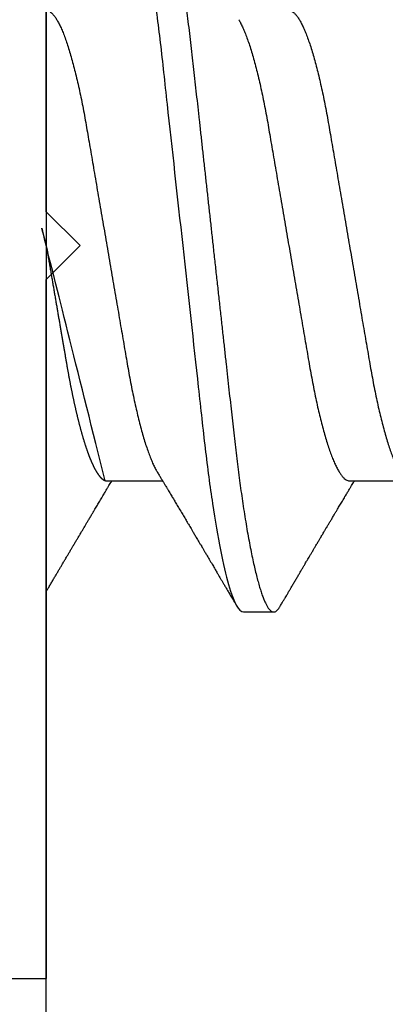
# Model space of a CAD drawing. Units: inches. Extents: x 0 to 10.7, y 0 to 12.4.
# Drawn here: x 2.3 to 2.4, y 6.7 to 7 of the extents above; entities that cross this region are included whole.
import ezdxf
from ezdxf import colors
from ezdxf.entities.mleader import LeaderData, LeaderLine
from ezdxf.math import Vec2, Vec3

# ---------------------------------------------------------------- set-up
doc = ezdxf.new("R2010")
doc.units = ezdxf.units.IN
doc.header["$MEASUREMENT"] = 0
for name, color, linetype in [('Arcadia-Dim', 4, 'Continuous'), ('Arcadia-Profile', 5, 'Continuous'), ('Arcadia-Text', 3, 'Continuous')]:
    doc.layers.add(name, color=color, linetype=linetype)
doc.styles.get("Standard").update_dxf_attribs({"font": 'ARIALN.TTF'})
doc.dimstyles.new('Arcadia-2', dxfattribs={"dimscale": 2, "dimtxt": 0.0938, "dimasz": 0.0938, "dimexe": 0.0546, "dimexo": 0.0469, "dimgap": 0.0469, "dimtad": 0, "dimtih": 1, "dimdec": 4, "dimzin": 3, "dimdsep": 46, "dimlunit": 4, "dimtxsty": 'Standard', "dimblk": 'ARCHTICK', "dimcen": 0.0469, "dimdle": 0.0546, "dimclrd": 256, "dimclre": 256, "dimclrt": 256, "dimadec": 0, "dimazin": 0, "dimtfac": 0.75, "dimtdec": 4, "dimtix": 1, "dimtmove": 2, "dimatfit": 3, "dimfxl": 1, "dimtolj": 1, "dimtzin": 3, "dimlwd": -3, "dimlwe": -3, "dimarcsym": 0})

# ---------------------------------------------------------------- blocks, each defined once
blk = doc.blocks.new('*U19')
at = {"layer": 'Arcadia-Profile'}
for p, q in [((-0.009999999999998, 0.2159999920800928), (-0.009999999999998, -0.2159999920800928)), ((0.007857145557999, -0.0693381518927936), (0.0242535192763818, -0.0693381518927936)), ((0.0792857158543932, -0.0693381518927936), (0.0956820895727759, -0.0693381518927936)), ((0.0480357163318175, -0.1079999960400428), (0.0569642901611545, -0.1079999960400428)), ((-0.0487999979662455, -0.2159999920800928), (-0.009999999999998, -0.2159999920800928))]:
    blk.add_line(p, q, dxfattribs=at)
for points, knots in [([(0.0123214303392167, 0.1079999986652353), (0.0136101586030009, 0.1079999986652353), (0.015112376180717, 0.1053715254112788), (0.0182596249179206, 0.094423276217249), (0.0198958781210301, 0.0861148873003472), (0.0221632156538583, 0.0709698852797303), (0.0228880790808859, 0.0654932640428072), (0.0242423617117034, 0.0540708010167563), (0.0248724997932754, 0.0481366959106566), (0.0269935082942858, 0.0288949067894748), (0.0285836373298309, 0.0144692561790052), (0.0317735086295414, -0.014469256251985), (0.0333636376647455, -0.0288949068593354), (0.0354846461649032, -0.0481366959727723), (0.0361147842461414, -0.0540708010759374), (0.0374690668775912, -0.0654932640988477), (0.0381939303048924, -0.0709698853335255), (0.0404612678383316, -0.0861148873455235), (0.042097521041562, -0.0944232762540693), (0.0452447697783356, -0.1053715254296748), (0.0467469873541404, -0.1079999986737405), (0.0480357156186102, -0.1079999986652282)], [0, 0, 0, 0, 0.125, 0.125, 0.25, 0.25, 0.3125, 0.3125, 0.3749999999999999, 0.3749999999999999, 0.5, 0.5, 0.625, 0.625, 0.6875, 0.6875, 0.7499999999999999, 0.7499999999999999, 0.8749999999999998, 0.8749999999999998, 1, 1, 1, 1]), ([(0.0212499994270843, 0.1079999960400499), (0.021386305290406, 0.1079838469989838), (0.0216602829671011, 0.1079513870838866), (0.0220843306970196, 0.1076870807149959), (0.0225197563895137, 0.1072599659619868), (0.0229666117551055, 0.1066509801168323), (0.0234237883382242, 0.1058616521842737), (0.0238814165044232, 0.1049076592821905), (0.0243379802078465, 0.1038003999392814), (0.0247920863970102, 0.1025512307986958), (0.0252517313159473, 0.1011392536290145), (0.0257158866859442, 0.0995659498847772), (0.0261835055162685, 0.0978336417516275), (0.0266535137205715, 0.0959454208921216), (0.0271248072578629, 0.093905095410868), (0.0275962851405858, 0.0917172513702482), (0.0280668390444987, 0.0893871371506521), (0.0285325790218067, 0.0869352707064764), (0.0289924998873694, 0.0843709142303197), (0.0294456288269913, 0.0817034826981029), (0.0298937723154218, 0.0789246339191365), (0.0303476765874358, 0.0759657670171095), (0.0308058646952354, 0.0728251931191295), (0.0312667174777843, 0.0695028286312436), (0.0317175558336338, 0.0660892298867282), (0.0321574781426861, 0.0625950941262659), (0.0325856214204556, 0.0590311348850179), (0.0329940105430637, 0.0554719462428039), (0.0333847018839464, 0.0519104398895962), (0.0337792333430045, 0.0483357788795331), (0.0341839574735907, 0.0446628900514128), (0.0345992577733725, 0.0408956511179781), (0.0350242013056388, 0.0370404097185357), (0.0354581035428474, 0.0331041052048846), (0.035900103815532, 0.0290942652037529), (0.0363493276287024, 0.025018916601212), (0.0368048346589411, 0.0208865845635558), (0.0372628737253855, 0.0167312061076714), (0.0377223680097103, 0.0125627296462838), (0.0381822107103389, 0.0083909722330517), (0.0386441537633147, 0.0042002422817831), (0.039119467404749, -0.0001118208171391), (0.0396070923213401, -0.0045355141635355), (0.040105714346133, -0.0090590364405472), (0.0406017093433135, -0.0135587014731158), (0.0410937865525476, -0.018022835992511), (0.0415806929130902, -0.0224400678110683), (0.0420521542130317, -0.0267170876765093), (0.0425074192506081, -0.0308473381655716), (0.0429460108314253, -0.0348261445033344), (0.0433761033340545, -0.0387280728059523), (0.0437969573637673, -0.0425458487440054), (0.0442077105791263, -0.0462727818054631), (0.044608069047559, -0.0499027663724121), (0.0449969795823329, -0.0534386918735876), (0.0453814277905949, -0.0568974624791494), (0.0457785658261969, -0.06029368837536), (0.0461833197889057, -0.0636136688085856), (0.0465958928517694, -0.0668502579740036), (0.047015143967851, -0.0699964805721081), (0.0474428941795679, -0.0730631383101255), (0.0478899761771814, -0.0761218398788231), (0.0483561129677099, -0.0791544920120657), (0.0488407540277649, -0.0821412860346413), (0.0493310243260758, -0.0849967917881287), (0.049825696788627, -0.0877121240685597), (0.0503234810979834, -0.0902790262591893), (0.0508135635240947, -0.0926440400378539), (0.0512946113206567, -0.0948111805580396), (0.0517654907310714, -0.0967858602866798), (0.0522345790902286, -0.0986066716530303), (0.0527008271454754, -0.1002701350560855), (0.053163151176733, -0.1017734851514831), (0.0536205085403196, -0.1031147709552371), (0.0540718948855243, -0.1042928013575732), (0.0545163816157413, -0.10530712808945), (0.0549530316658675, -0.1061581346447156), (0.0553785080025229, -0.1068427945958348), (0.0557921915720989, -0.1073661603146263), (0.0561934121028429, -0.1077338377752284), (0.0565847936465431, -0.1079518374314006), (0.0569743597162678, -0.1080259784360038), (0.0573745947959097, -0.1079433759963635), (0.0577985448972136, -0.1076908017369291), (0.0582342800849531, -0.1072531158917656), (0.05859606853274, -0.1067837931597282), (0.0588147032033781, -0.1063957241804019), (0.05888180631948, -0.1062766184699484)], [0, 0, 0, 0, 0.0118602688637821, 0.0238393920048466, 0.0359294062120918, 0.048121828582858, 0.0604076845480448, 0.0727775328232483, 0.084508675001285, 0.0962971445243232, 0.1081340563891987, 0.1200103412648622, 0.1319167354299224, 0.1438437948163742, 0.155782002581532, 0.167721784539177, 0.179653565389073, 0.1915678056709343, 0.2032430725817384, 0.214883449582836, 0.2264802512251689, 0.2380250102206107, 0.25042401787433, 0.2627427141198582, 0.2749714921962536, 0.2871011940898855, 0.2991231444475905, 0.3110291965677086, 0.3221823104405411, 0.3334260136165348, 0.344771855033471, 0.3562129289166882, 0.3677419508747348, 0.3793512554666741, 0.3910328198318297, 0.4027782777006702, 0.4145789798879778, 0.4264260107177379, 0.4380977740962185, 0.4497966013694385, 0.4615135389118481, 0.4732395526357912, 0.4859019536989602, 0.4985529258005847, 0.5111811041574227, 0.5237752449204951, 0.5363243015894992, 0.548817460082492, 0.5605361575911431, 0.5721872974371393, 0.5837626408535214, 0.5952543234882784, 0.6066548365455153, 0.617957066043481, 0.6291542860063535, 0.6403186268178099, 0.6515870150031118, 0.6629559552249396, 0.6742130115986135, 0.6855533153953953, 0.6969695473887115, 0.7084540307157408, 0.720923322784457, 0.7334525310855621, 0.7460309409614411, 0.758647595336978, 0.7712912939414373, 0.7839507088629789, 0.7958909917541818, 0.8078255252924837, 0.8197447561788969, 0.8316391940455407, 0.8434994837149205, 0.8553164204255054, 0.8670810227017369, 0.8787845430696968, 0.890418527675734, 0.9019748302258731, 0.9132416460761094, 0.924418984528107, 0.9355001849965155, 0.9464789701831166, 0.9583392366033828, 0.9703183597444472, 0.9824083752226469, 0.9946007975934131, 1, 1, 1, 1]), ([(0.0837500006356109, 0.1079999986652353), (0.085038728899395, 0.1079999986652353), (0.0865409464771112, 0.1053715254112788), (0.0896881952143147, 0.094423276217249), (0.0913244484174243, 0.0861148873003472), (0.0935917859502524, 0.0709698852797303), (0.09431664937728, 0.0654932640428072), (0.0956709320080975, 0.0540708010167563), (0.0963010700896696, 0.0481366959106566), (0.09842207859068, 0.0288949067894748), (0.1000122076262251, 0.0144692561790052), (0.1032020789259356, -0.014469256251985), (0.1047922079611396, -0.0288949068593354), (0.1069132164612974, -0.0481366959727723), (0.1075433545425355, -0.0540708010759374), (0.1088976371739854, -0.0654932640988477), (0.1096225006012865, -0.0709698853335255), (0.1118898381347257, -0.0861148873455235), (0.1135260913379561, -0.0944232762540693), (0.1166733400747297, -0.1053715254296748), (0.1181755576505346, -0.1079999986737405), (0.1194642859150043, -0.1079999986652282)], [0, 0, 0, 0, 0.125, 0.125, 0.25, 0.25, 0.3125, 0.3125, 0.3749999999999999, 0.3749999999999999, 0.5, 0.5, 0.625, 0.625, 0.6875, 0.6875, 0.7499999999999999, 0.7499999999999999, 0.8749999999999998, 0.8749999999999998, 1, 1, 1, 1]), ([(-0.0099999975173937, 0.0693381518927936), (-0.0098360403449931, 0.0693231790267674), (-0.0095061285269438, 0.0692930508818321), (-0.008992727653041, 0.0690476743042368), (-0.0084633892044153, 0.0686504763833042), (-0.0079183476727067, 0.0680835579959691), (-0.0073629195534259, 0.0673529642745194), (-0.0067990062131855, 0.0664599744153378), (-0.0062286700164869, 0.0654084299680307), (-0.0056504817227712, 0.0641942248250587), (-0.0050624855913206, 0.0628105394386722), (-0.0044667106413421, 0.0612574143009965), (-0.0038653583459976, 0.0595363232940258), (-0.0032646935641054, 0.0576641246533285), (-0.0026670242119771, 0.0556484096119618), (-0.0020745851596686, 0.0534978271126008), (-0.0014895710478484, 0.0512219448968807), (-0.0009144849159348, 0.0488328230624475), (-0.0003512839456832, 0.0463417262675634), (0.0001982400779674, 0.0437603344282493), (0.0007327855173784, 0.0410985251063636), (0.0012509819086333, 0.0383681980053154), (0.0017490309581802, 0.0355920599934336), (0.0022318105204846, 0.0327599580527362), (0.0027304726534254, 0.0298609700845276), (0.0032445074505141, 0.0268655477611901), (0.0037779434005714, 0.0237590142870232), (0.0043291741381211, 0.0205483103360038), (0.0048968677150256, 0.0172418569494255), (0.0054754643395896, 0.0138718711649304), (0.0060629555693268, 0.0104500913687602), (0.0066572135745417, 0.0069888900291915), (0.0072560299459568, 0.0035011272375129), (0.0078567099161511, 2.5456409602e-06), (0.0084569458443688, -0.0034934993559048), (0.0090544733115436, -0.0069737196466235), (0.0096474649968599, -0.0104275527302633), (0.010233735814424, -0.013842214263363), (0.0108077615839228, -0.0171856021137273), (0.0113677574575633, -0.0204471903571104), (0.0119120855183184, -0.0236177071877819), (0.0124426342281723, -0.0267074162666177), (0.0129609344651769, -0.0297277702816885), (0.0134670880297421, -0.0326700274504717), (0.0139569625368807, -0.0355446375234223), (0.0144588284054201, -0.0383441658607424), (0.0149780591044326, -0.041080933689706), (0.0155136779307483, -0.0437489744048634), (0.016064359722094, -0.0463362902058364), (0.0166279410136703, -0.0488292715349772), (0.0172025938755596, -0.0512167356691151), (0.0177863011210775, -0.0534880485910563), (0.0183774173393694, -0.0556346472539815), (0.01897375520808, -0.0576470387455146), (0.0195695137086993, -0.0595054157412989), (0.0201624351181096, -0.0612057010695395), (0.0207502763277603, -0.0627435944886017), (0.0213346537069725, -0.0641290431422448), (0.0219166356945202, -0.0653490024478103), (0.0223457664395994, -0.0661728288325492), (0.0225793510970682, -0.0665390163118289), (0.0226212069031675, -0.0666046330877492)], [0, 0, 0, 0, 0.016509988636527, 0.0332211167544945, 0.0501168978369369, 0.0671795185933218, 0.0843899240112255, 0.1014174096422099, 0.1185479402658882, 0.1357606625264367, 0.1530340748859003, 0.1706996855902523, 0.1883818949677572, 0.2060568699813886, 0.2237008778896226, 0.2412903586204425, 0.2588022778765929, 0.2762142105000568, 0.2934670139485385, 0.3105782232084517, 0.3275284871947766, 0.3442995528845183, 0.3608745226812253, 0.3770440277772963, 0.3933911250321272, 0.4099220621034672, 0.4266204215341955, 0.4438137661159186, 0.4611431942814009, 0.4785877518122417, 0.4961255757421302, 0.5137340376105936, 0.5313899201384097, 0.5490696161599878, 0.5667107619798619, 0.5843282537766598, 0.6018986271805002, 0.6193988265825618, 0.6368063527073518, 0.6537918689459769, 0.6706472904755434, 0.6873538666558927, 0.7038939246281376, 0.720582692728796, 0.7370846907209315, 0.7536938771788577, 0.7705001673998239, 0.7874865314044295, 0.8046346806676861, 0.8219250346783031, 0.8392988648040859, 0.8567723084060153, 0.8743230511482536, 0.8919282456386017, 0.9095644929076753, 0.9268932573131197, 0.9442067794667959, 0.9614827570965433, 0.9786991688543647, 0.9961831249201001, 1, 1, 1, 1]), ([(0.0614285727790005, 0.0693381518927936), (0.0615925299514011, 0.0693231790267674), (0.0619224417694504, 0.0692930508818321), (0.0624358426433531, 0.0690476743042368), (0.0629651810919789, 0.0686504763833042), (0.0635102226236875, 0.0680835579959691), (0.0640656507429682, 0.0673529642745194), (0.0646295640832086, 0.0664599744153378), (0.0651999002799073, 0.0654084299680307), (0.065778088573623, 0.0641942248250587), (0.0663660847050736, 0.0628105394386722), (0.0669618596550521, 0.0612574143009965), (0.0675632119503966, 0.0595363232940258), (0.0681638767322888, 0.0576641246533285), (0.0687615460844171, 0.0556484096119618), (0.0693539851367255, 0.0534978271126008), (0.0699389992485458, 0.0512219448968807), (0.0705140853804593, 0.0488328230624475), (0.071077286350711, 0.0463417262675634), (0.0716268103743616, 0.0437603344282493), (0.0721613558137726, 0.0410985251063636), (0.0726795522050274, 0.0383681980053154), (0.0731776012545744, 0.0355920599934336), (0.0736603808168788, 0.0327599580527362), (0.0741590429498196, 0.0298609700845276), (0.0746730777469082, 0.0268655477611901), (0.0752065136969655, 0.0237590142870232), (0.0757577444345152, 0.0205483103360038), (0.0763254380114198, 0.0172418569494255), (0.0769040346359837, 0.0138718711649304), (0.077491525865721, 0.0104500913687602), (0.0780857838709359, 0.0069888900291915), (0.0786846002423509, 0.0035011272375129), (0.0792852802125452, 2.5456409602e-06), (0.079885516140763, -0.0034934993559048), (0.0804830436079378, -0.0069737196466235), (0.081076035293254, -0.0104275527302633), (0.0816623061108182, -0.013842214263363), (0.082236331880317, -0.0171856021137273), (0.0827963277539574, -0.0204471903571104), (0.0833406558147125, -0.0236177071877819), (0.0838712045245664, -0.0267074162666177), (0.0843895047615711, -0.0297277702816885), (0.0848956583261362, -0.0326700274504717), (0.0853855328332749, -0.0355446375234223), (0.0858873987018143, -0.0383441658607424), (0.0864066294008268, -0.041080933689706), (0.0869422482271425, -0.0437489744048634), (0.0874929300184881, -0.0463362902058364), (0.0880565113100644, -0.0488292715349772), (0.0886311641719537, -0.0512167356691151), (0.0892148714174717, -0.0534880485910563), (0.0898059876357635, -0.0556346472539815), (0.0904023255044742, -0.0576470387455146), (0.0909980840050935, -0.0595054157412989), (0.0915910054145037, -0.0612057010695395), (0.0921788466241545, -0.0627435944886017), (0.0927632240033667, -0.0641290431422448), (0.0933452059909144, -0.0653490024478103), (0.0937743367359936, -0.0661728288325492), (0.0940079213934624, -0.0665390163118289), (0.0940497771995617, -0.0666046330877492)], [0, 0, 0, 0, 0.016509988636527, 0.0332211167544945, 0.0501168978369369, 0.0671795185933218, 0.0843899240112255, 0.1014174096422099, 0.1185479402658882, 0.1357606625264367, 0.1530340748859003, 0.1706996855902523, 0.1883818949677572, 0.2060568699813886, 0.2237008778896226, 0.2412903586204425, 0.2588022778765929, 0.2762142105000568, 0.2934670139485385, 0.3105782232084517, 0.3275284871947766, 0.3442995528845183, 0.3608745226812253, 0.3770440277772963, 0.3933911250321272, 0.4099220621034672, 0.4266204215341955, 0.4438137661159186, 0.4611431942814009, 0.4785877518122417, 0.4961255757421302, 0.5137340376105936, 0.5313899201384097, 0.5490696161599878, 0.5667107619798619, 0.5843282537766598, 0.6018986271805002, 0.6193988265825618, 0.6368063527073518, 0.6537918689459769, 0.6706472904755434, 0.6873538666558927, 0.7038939246281376, 0.720582692728796, 0.7370846907209315, 0.7536938771788577, 0.7705001673998239, 0.7874865314044295, 0.8046346806676861, 0.8219250346783031, 0.8392988648040859, 0.8567723084060153, 0.8743230511482536, 0.8919282456386017, 0.9095644929076753, 0.9268932573131197, 0.9442067794667959, 0.9614827570965433, 0.9786991688543647, 0.9961831249201001, 1, 1, 1, 1]), ([(0.0466639955283412, 0.0666071447253742), (0.046700082706991, 0.0665506835018448), (0.0469239920713491, 0.0662003597263308), (0.0473431373006683, 0.0653996146867684), (0.0479208451662459, 0.0641965991846689), (0.0485089735310176, 0.0628098864403484), (0.0491047035702152, 0.0612575907162096), (0.0497060737216835, 0.0595362760189602), (0.0503067391759125, 0.0576641377225613), (0.0509044014519944, 0.0556484059349032), (0.0514968413360144, 0.0534978278815288), (0.0520818590525103, 0.0512219448440234), (0.0526569434269817, 0.0488328229343438), (0.0532201480142156, 0.0463417263945942), (0.0537696727891444, 0.0437603347706244), (0.0543042116567989, 0.0410985248115949), (0.0548224066297252, 0.0383681975238446), (0.0553204674830319, 0.0355920612373808), (0.0558032283080579, 0.0327599569434014), (0.0563018996304763, 0.0298609705092261), (0.0568159296883408, 0.0268655471846984), (0.0573493756577044, 0.02375901509145), (0.0579005979932212, 0.0205483094963697), (0.0584683019030372, 0.0172418577417304), (0.0590468925404402, 0.0138718708777503), (0.0596343839917992, 0.0104500911006156), (0.0602286471777731, 0.0069888907741671), (0.0608274558013875, 0.003501126923652), (0.0614281345872954, 2.5455141781e-06), (0.0620283693860415, -0.0034934998063392), (0.062625902624756, -0.0069737194966564), (0.063218899321825, -0.0104275517518247), (0.0638051578039374, -0.0138422150812119), (0.0643791875510438, -0.0171856019032433), (0.0649391795614527, -0.0204471909825728), (0.0654835191221643, -0.0236177060716258), (0.0660140527358735, -0.0267074178219815), (0.0665323752752514, -0.0297277684389741), (0.0670385083354361, -0.0326700284627322), (0.0675283888440994, -0.0355446372980453), (0.0680302508094073, -0.0383441663482174), (0.0685494913213844, -0.041080932921183), (0.0690851016026244, -0.0437489747212965), (0.0696357807837309, -0.0463362910160541), (0.0701993815723903, -0.0488292699679107), (0.0707740124972567, -0.0512167371039425), (0.0713577344977736, -0.0534880469298926), (0.0719488401806139, -0.0556346508807835), (0.0725451785315308, -0.0576470267527043), (0.0731409457047434, -0.0595054608228907), (0.0737338588636263, -0.0612055351258505), (0.0743217244587591, -0.062744212530049), (0.074905986173853, -0.0641267467525992), (0.0754884339569948, -0.0653575957572485), (0.0760668769776878, -0.0664303217710653), (0.0766391024719901, -0.067339670265838), (0.0771992258525387, -0.0680779776912886), (0.0777455798490223, -0.0686474239641584), (0.0782761606526776, -0.069046379567034), (0.078790750188066, -0.0692928578336378), (0.0791213972853733, -0.0693231150606195), (0.0792857178595767, -0.0693381518927936)], [0, 0, 0, 0, 0.0032913272563858, 0.0204216295495592, 0.0376341261870769, 0.0549073102158647, 0.0725726835535706, 0.0902546630549918, 0.1079294063575631, 0.1255731771934028, 0.1431624254155592, 0.160674115083258, 0.1780858175449993, 0.1953383947855299, 0.2124493778588683, 0.2293994142084322, 0.2461702582078278, 0.2627450123304834, 0.2789142969315091, 0.295261179826561, 0.3117918983817238, 0.3284900406819007, 0.3456831561606917, 0.363012358971387, 0.3804566840278614, 0.3979942761319179, 0.4156025071551745, 0.4332581524488525, 0.4509376128405916, 0.4685785254688608, 0.4861957882345525, 0.503765931296729, 0.5212658936694585, 0.5386731896907737, 0.5556584814043124, 0.5725136837921776, 0.5892200355325588, 0.6057598819340406, 0.6224484225204187, 0.6389502023789115, 0.6555591692863115, 0.6723652408552669, 0.6893513767462986, 0.7064992993346847, 0.723789432191772, 0.7411630251603643, 0.7586362415772803, 0.7761867485019635, 0.7937917102759338, 0.8114277282735034, 0.8287562636165942, 0.8460695530572939, 0.8633453061591847, 0.8805614903397996, 0.8980452190704207, 0.9154223262908823, 0.9326714817687356, 0.9497723815239563, 0.9667058323269145, 0.983453909638958, 1, 1, 1, 1]), ([(-0.0100000000000016, -5.561702e-10), (-0.0097999766110952, -0.0011650210664342), (-0.0094002008785985, -0.0034934999912721), (-0.0088026676716382, -0.0069737194966564), (-0.0082096709745692, -0.0104275517518247), (-0.0076234124924568, -0.0138422150812119), (-0.0070493827453504, -0.0171856019032433), (-0.0064893907349415, -0.0204471909825728), (-0.0059450511742298, -0.0236177060716258), (-0.0054145175605207, -0.0267074178219815), (-0.0048961950211428, -0.0297277684389741), (-0.004390061960958, -0.0326700284627322), (-0.0039001814522948, -0.0355446372980453), (-0.0033983194869869, -0.0383441663482174), (-0.0028790789750097, -0.041080932921183), (-0.0023434686937698, -0.0437489747212965), (-0.0017927895126633, -0.0463362910160541), (-0.0012291887240039, -0.0488292699679107), (-0.0006545577991375, -0.0512167371039425), (-7.08357986205e-05, -0.0534880469298926), (0.0005202698842197, -0.0556346508807835), (0.0011166082351366, -0.0576470267527043), (0.0017123754083492, -0.0595054608228907), (0.0023052885672321, -0.0612055351258505), (0.0028931541623649, -0.062744212530049), (0.0034774158774589, -0.0641267467525992), (0.0040598636606006, -0.0653575957572485), (0.0046383066812936, -0.0664303217710653), (0.005210532175596, -0.067339670265838), (0.0057706555561445, -0.0680779776912886), (0.0063170095526282, -0.0686474239641584), (0.0068475903562835, -0.069046379567034), (0.0073621798916719, -0.0692928578336378), (0.0076928269889791, -0.0693231150606195), (0.0078571475631826, -0.0693381518927936)], [0.4509376128405916, 0.4509376156477892, 0.4509376156477892, 0.4509376156477892, 0.4685785254688608, 0.4861957882345525, 0.503765931296729, 0.5212658936694585, 0.5386731896907737, 0.5556584814043124, 0.5725136837921776, 0.5892200355325588, 0.6057598819340406, 0.6224484225204187, 0.6389502023789115, 0.6555591692863115, 0.6723652408552669, 0.6893513767462986, 0.7064992993346847, 0.723789432191772, 0.7411630251603643, 0.7586362415772803, 0.7761867485019635, 0.7937917102759338, 0.8114277282735034, 0.8287562636165942, 0.8460695530572939, 0.8633453061591847, 0.8805614903397996, 0.8980452190704207, 0.9154223262908823, 0.9326714817687356, 0.9497723815239563, 0.9667058323269145, 0.983453909638958, 1, 1, 1, 1]), ([(0.0226213902343808, -0.0666180300161585), (0.022828696030146, -0.0669631220649549), (0.0232119507259441, -0.0676011078371275), (0.0237392334389313, -0.0684800647246533), (0.02416076712937, -0.069183270450587), (0.0244833654637695, -0.069721778776902), (0.0247138745023854, -0.0701067524626566), (0.0248880419691098, -0.0703977134837075), (0.0250387539107209, -0.0706495575477746), (0.0252661508004977, -0.0710296211621042), (0.0255965316018489, -0.0715820595222638), (0.0261211875068099, -0.0724599235595562), (0.0267426074375941, -0.0735006614803027), (0.0274635384533077, -0.0747092845755759), (0.0281927849639665, -0.0759330866300942), (0.0289786597981063, -0.077253252690916), (0.0296464806473651, -0.0783762558862122), (0.0301883536808809, -0.0792881781944814), (0.030576703932816, -0.0799420114188507), (0.0309626942952406, -0.0805921826727456), (0.0313428754773355, -0.0812328514552476), (0.0317002311632564, -0.0818353072333054), (0.0320145360461837, -0.0823653732640608), (0.032320199043582, -0.0828810549259487), (0.0326658527388659, -0.0834643416344392), (0.0331010222437165, -0.0841990323577662), (0.03360977596952, -0.0850583292827167), (0.0341016329618071, -0.0858895591327382), (0.0345540714467951, -0.0866545170136561), (0.0349573808585682, -0.0873366542486451), (0.0353639103013919, -0.0880244852826948), (0.0357375234210622, -0.088656873815161), (0.0360417257064327, -0.0891719225256154), (0.0362584195243869, -0.0895389027017402), (0.036434565832419, -0.08983723479394), (0.0366233011920443, -0.0901569431454945), (0.0368725731582877, -0.0905792882594838), (0.037188012449171, -0.0911138527604578), (0.0377088239320358, -0.0919967044689827), (0.0383864038147337, -0.0931458659074238), (0.0391723061396832, -0.0944795860425956), (0.0398763218880411, -0.0956749598587692), (0.0404607559377723, -0.096667784141836), (0.040942423829776, -0.0974863074234236), (0.0413529152249588, -0.0981840755581658), (0.0417748842498824, -0.0989015363283699), (0.0422463484818039, -0.0997033721577196), (0.0427499399308431, -0.1005601353384193), (0.0432951789108067, -0.1014880228536157), (0.0438818361922842, -0.1024867396389624), (0.0445527777556443, -0.103629354475153), (0.0453080595790674, -0.1049160653713415), (0.045839527935911, -0.1058219845350905), (0.0461193551601369, -0.1062989665448413)], [0, 0, 0, 0, 0.0261891718713852, 0.0484169922112171, 0.0666766258014454, 0.0795229997952075, 0.0892528193346723, 0.0958661353198945, 0.1015824278244244, 0.1083451127351657, 0.1246772870166771, 0.1434555937028707, 0.1748730936618535, 0.203529202453747, 0.2350031923661566, 0.2675448605537142, 0.3034761119731502, 0.319995730435445, 0.3365512331008383, 0.3529472782416257, 0.3691835070195264, 0.3850144070327714, 0.3985146386625156, 0.4092720103284945, 0.4240107936682167, 0.442620282506357, 0.4648194694591594, 0.4889721928790168, 0.5054505346649945, 0.5226337349719157, 0.5405223355016539, 0.5574262692500624, 0.5704153950132991, 0.5794356451411568, 0.5851509450332699, 0.5929527906381644, 0.6035866663027414, 0.6170535852823413, 0.6333299051567386, 0.6702659291461444, 0.7038355595371985, 0.7340340600243948, 0.7605126578631692, 0.7787817207490461, 0.7958158342187355, 0.8131790590038658, 0.8329311529064284, 0.856324764956915, 0.8778278997254334, 0.9029412931264355, 0.9316725398627458, 0.9640244178937539, 1, 1, 1, 1]), ([(-0.009999999999998, -0.1019583266271411), (-0.0099861219897726, -0.1019347005943061), (-0.009928765370951, -0.1018370579667334), (-0.0098118841334163, -0.101638100456924), (-0.0096333146310634, -0.1013341494637743), (-0.0094066014586041, -0.1009483103523721), (-0.0091317481685635, -0.1004806057900893), (-0.0087411397236323, -0.0998160357351665), (-0.0082516104088306, -0.0989833963667977), (-0.0076819398535974, -0.0980148289240433), (-0.0071383226886326, -0.0970908666263668), (-0.0066221417238701, -0.0962138700079223), (-0.006132891142169, -0.0953829297400333), (-0.005665592156582, -0.0945894970664227), (-0.0052476450804484, -0.0938801253563071), (-0.0049064628435076, -0.0933012124938273), (-0.0046232853511761, -0.0928208258392971), (-0.0043377747914306, -0.0923365634746105), (-0.0039895647108779, -0.091746118184922), (-0.0035644296642339, -0.091025446106606), (-0.0030953535822569, -0.090230587113048), (-0.0026153904412816, -0.0894175747711046), (-0.0021148915990814, -0.0885701755353878), (-0.0015978913119277, -0.0876952022709006), (-0.0010894807045325, -0.0868351781611523), (-0.0006463068500651, -0.0860858321487541), (-0.000296061653092, -0.0854938887974797), (1.59184806492e-05, -0.0849667098135711), (0.0003484715438411, -0.0844049918364576), (0.0007331195992641, -0.0837554751047307), (0.001132443738733, -0.0830814741252368), (0.0015450329013653, -0.0823853625303741), (0.0019878951990435, -0.0816385220435194), (0.0024942159397909, -0.0807850849182899), (0.0029481289620144, -0.080020499979419), (0.0033190429623673, -0.0793959867087466), (0.0035659611076291, -0.0789804046069023), (0.0037625031417043, -0.0786496805781525), (0.0039337592736999, -0.0783615802781199), (0.0041156942720129, -0.0780555574424327), (0.0043613621380629, -0.0776424585997972), (0.0046783455699497, -0.0771096297565848), (0.0050418526783531, -0.0764988487604157), (0.0054070644581969, -0.0758855276360961), (0.0057791053587728, -0.0752610600922026), (0.0061511175628475, -0.0746369193546741), (0.0065190476296912, -0.0740199915127775), (0.0068490081585608, -0.0734669921507063), (0.007159368792049, -0.0729471083624347), (0.007487164200878, -0.0723982171720792), (0.0078613713199474, -0.0717719742612033), (0.008259920079432, -0.0711053817347818), (0.008652222346722, -0.0704496942975155), (0.0089991818672495, -0.0698701281187439), (0.0092188508428457, -0.0695034796661389), (0.0093179031703556, -0.0693381518927936)], [0.1172027368304395, 0.1172027368304395, 0.1172027368304395, 0.1172027368304395, 0.1191167824473532, 0.1251132512626579, 0.1333220837131984, 0.1437429638800312, 0.1563752673858544, 0.1712181857535952, 0.1975920003520284, 0.2238467005346415, 0.2497122022043621, 0.272477325387072, 0.2949323653579142, 0.3170708916805721, 0.3368001937926398, 0.3524458223992262, 0.3640106924840377, 0.3757532675779378, 0.3917159457199322, 0.4118960983458864, 0.4342043807826057, 0.4561893777440398, 0.4778472010685838, 0.5029526221124736, 0.527181853816522, 0.5476353040831748, 0.5637665136595446, 0.5752271693636578, 0.5904262058506567, 0.6093664205981458, 0.6279584431694393, 0.6451507643611012, 0.665891847478483, 0.6886107213582506, 0.7144685304883823, 0.7280046508490435, 0.7393501515089715, 0.7482360864159296, 0.7548786454535215, 0.762762148651353, 0.7731057631732017, 0.7884529560701744, 0.8060712517130051, 0.822755810511237, 0.8383161819713588, 0.856847474731531, 0.8735114059540425, 0.8884930008273682, 0.9018303748956563, 0.915806407662732, 0.9331514661218187, 0.9528220392707588, 0.9701150984933907, 0.9865244099967716, 1, 1, 1, 1]), ([(0.0588805505006676, -0.1062991407094884), (0.0590666796093515, -0.1059818548252593), (0.0594160850646368, -0.1053862391280518), (0.0599060796750237, -0.1045512784571088), (0.0603276076255348, -0.1038331432600898), (0.0606806943065514, -0.1032317723048735), (0.0609652973301778, -0.1027470892795321), (0.0611814458105684, -0.1023790574804124), (0.0613421388358759, -0.1021054704684872), (0.0614742620979705, -0.1018805374631384), (0.0616166861629779, -0.101638100456924), (0.0617952556653307, -0.1013341494637743), (0.0620219688377901, -0.1009483103523721), (0.0622968221278306, -0.1004806057900893), (0.0626874305727618, -0.0998160357351665), (0.0631769598875636, -0.0989833963667977), (0.0637466304427967, -0.0980148289240433), (0.0642902476077616, -0.0970908666263668), (0.0648064285725241, -0.0962138700079223), (0.0652956791542252, -0.0953829297400333), (0.0657629781398121, -0.0945894970664227), (0.0661809252159458, -0.0938801253563071), (0.0665221074528866, -0.0933012124938273), (0.0668052849452181, -0.0928208258392971), (0.0670907955049636, -0.0923365634746105), (0.0674390055855163, -0.091746118184922), (0.0678641406321603, -0.091025446106606), (0.0683332167141373, -0.090230587113048), (0.0688131798551126, -0.0894175747711046), (0.0693136786973128, -0.0885701755353878), (0.0698306789844665, -0.0876952022709006), (0.0703390895918616, -0.0868351781611523), (0.0707822634463291, -0.0860858321487541), (0.0711325086433021, -0.0854938887974797), (0.0714444887770434, -0.0849667098135711), (0.0717770418402353, -0.0844049918364576), (0.0721616898956583, -0.0837554751047307), (0.0725610140351272, -0.0830814741252368), (0.0729736031977595, -0.0823853625303741), (0.0734164654954377, -0.0816385220435194), (0.0739227862361851, -0.0807850849182899), (0.0743766992584085, -0.080020499979419), (0.0747476132587615, -0.0793959867087466), (0.0749945314040232, -0.0789804046069023), (0.0751910734380985, -0.0786496805781525), (0.075362329570094, -0.0783615802781199), (0.075544264568407, -0.0780555574424327), (0.0757899324344571, -0.0776424585997972), (0.0761069158663439, -0.0771096297565848), (0.0764704229747473, -0.0764988487604157), (0.0768356347545911, -0.0758855276360961), (0.077207675655167, -0.0752610600922026), (0.0775796878592416, -0.0746369193546741), (0.0779476179260854, -0.0740199915127775), (0.078277578454955, -0.0734669921507063), (0.0785879390884432, -0.0729471083624347), (0.0789157344972722, -0.0723982171720792), (0.0792899416163415, -0.0717719742612033), (0.0796884903758262, -0.0711053817347818), (0.0800807926431162, -0.0704496942975155), (0.0804277521636436, -0.0698701281187439), (0.0806474211392399, -0.0695034796661389), (0.0807464734667498, -0.0693381518927936)], [0, 0, 0, 0, 0.0256971396843583, 0.0482392080133248, 0.0676283405369414, 0.0838657135317875, 0.0969529737501794, 0.1068907188187877, 0.1136800696764463, 0.1191167824473532, 0.1251132512626579, 0.1333220837131984, 0.1437429638800312, 0.1563752673858544, 0.1712181857535952, 0.1975920003520284, 0.2238467005346415, 0.2497122022043621, 0.272477325387072, 0.2949323653579142, 0.3170708916805721, 0.3368001937926398, 0.3524458223992262, 0.3640106924840377, 0.3757532675779378, 0.3917159457199322, 0.4118960983458864, 0.4342043807826057, 0.4561893777440398, 0.4778472010685838, 0.5029526221124736, 0.527181853816522, 0.5476353040831748, 0.5637665136595446, 0.5752271693636578, 0.5904262058506567, 0.6093664205981458, 0.6279584431694393, 0.6451507643611012, 0.665891847478483, 0.6886107213582506, 0.7144685304883823, 0.7280046508490435, 0.7393501515089715, 0.7482360864159296, 0.7548786454535215, 0.762762148651353, 0.7731057631732017, 0.7884529560701744, 0.8060712517130051, 0.822755810511237, 0.8383161819713588, 0.856847474731531, 0.8735114059540425, 0.8884930008273682, 0.9018303748956563, 0.915806407662732, 0.9331514661218187, 0.9528220392707588, 0.9701150984933907, 0.9865244099967716, 1, 1, 1, 1])]:
    blk.add_open_spline(points, degree=3, knots=knots, dxfattribs=at)
blk = doc.blocks.new('_ArchTick')
at = {"color": 0, "linetype": 'ByBlock', "lineweight": -3, "const_width": 0.15}
blk.add_lwpolyline([(-0.5, -0.5), (0.5, 0.5)], dxfattribs=at)
blk = doc.blocks.new('*D26')
at = {"layer": 'Arcadia-Dim', "lineweight": -3}
for p, q in [((1.045833333334014, 8.16477093449731), (1.045833333334014, 6.552891676201731)), ((1.962033341574938, 8.05557093449731), (0.9366333333340147, 8.05557093449731)), ((1.045833333334015, 4.493170944509153), (1.045833333334015, 5.995850202804732))]:
    blk.add_line(p, q, dxfattribs=at)
at = {"layer": 'Arcadia-Dim'}
blk.add_solid([(1.014566666667348, 4.493170944509153), (1.077100000000682, 4.493170944509153), (1.045833333334015, 4.305570944509153)], dxfattribs=at)
at = {"layer": 'Defpoints', "color": 0}
for p in [(2.055833341574938, 8.05557093449731), (1.045833333334015, 4.305570944509153), (3.920833333333335, 4.305570944509154)]:
    blk.add_point(p, dxfattribs=at)
at = {"layer": 'Arcadia-Dim', "lineweight": -3, "xscale": 0.1876, "yscale": 0.1876, "zscale": 0.1876, "rotation": 90}
blk.add_blockref('_ArchTick', (1.045833333334014, 8.05557093449731), dxfattribs=at)
at = {"layer": 'Arcadia-Dim', "lineweight": -3, "insert": (1.045833333334016, 6.27437093950323), "char_height": 0.1876, "attachment_point": 5, "rotation": 90}
blk.add_mtext('\\A1;F.D.', dxfattribs=at)

msp = doc.modelspace()

# ---------------------------------------------------------------- linework, layer by layer
at = {"layer": 'Arcadia-Profile'}
msp.add_lwpolyline([(2.420833333333333, 6.284570934497313), (2.420833333333333, 6.64257093449731, 0.4142135623731468), (2.410833333333285, 6.652570934497308), (2.35083333333334, 6.652570934497315, -0.4142135623730822), (2.340833333333349, 6.662570934497306), (2.340833333333349, 6.920570934497309), (2.35083333333334, 6.930570934497307), (2.340833333333349, 6.940570934497312), (2.340833333333349, 7.198570934497308, -0.4142135623730821)], format="xyb", dxfattribs=at)

# ---------------------------------------------------------------- block references
at = {"layer": 'Arcadia-Profile', "lineweight": -3}
msp.add_blockref('*U19', (2.35083333333334, 6.930570934497314), dxfattribs=at)

# ---------------------------------------------------------------- dimensions: what is measured, and where the dimension line sits
at = {"layer": 'Arcadia-Dim', "lineweight": -3}
dim = msp.add_linear_dim(base=(1.045833333334015, 4.305570944509153), p1=(2.055833341574937, 8.055570934497307), p2=(3.920833333333333, 4.305570944509153), angle=90, text='F.D.', dimstyle='Arcadia-2', override={"dimblk1": 'ArchTick', "dimsah": 1, "dimse2": 1}, dxfattribs=at)
dim.commit()
dim.dimension.update_dxf_attribs({"geometry": '*D26', "text_midpoint": (1.045833333334016, 6.27437093950323), "text_rotation": 90})

# ---------------------------------------------------------------- leaders
at = {"layer": 'Arcadia-Text', "lineweight": -3}
ml = msp.add_multileader_mtext('Standard', dxfattribs=at)
ml.set_content('OPG1986IP', color=256)
ml.set_leader_properties()
ml.build(insert=Vec2(0, 0))
ml.multileader.update_dxf_attribs({"dogleg_length": 0.1875, "arrow_head_size": 0.24})
ctx = ml.context
ctx.base_point, ctx.char_height, ctx.arrow_head_size, ctx.landing_gap_size, ctx.plane_origin = Vec3(0.2039876307412585, 3.903870934497302), 0.1875, 0.24, 0.18, Vec3(3.237796538367475, 8.727099034001451)
ctx.text_align_type = 2
notes = []
notes.append((ctx, [(0, (1, 1, 0), (1.889533333333345, 3.903870934497302), (-1, 0), 0.1875, [(0, [(2.640333333366057, 6.743070934497307)], 0, [])])]))
ctx.mtext.insert, ctx.mtext.alignment, ctx.mtext.flow_direction = Vec3(1.522033333333339, 3.999219672560055), 3, 5
for ctx, leaders in notes:
    for number, flags, end, landing, length, lines in leaders:
        leader = LeaderData()
        leader.index, (leader.has_last_leader_line, leader.has_dogleg_vector, leader.attachment_direction) = number, flags
        leader.last_leader_point, leader.dogleg_vector, leader.dogleg_length = Vec3(end), Vec3(landing), length
        for number, points, colour, breaks in lines:
            line = LeaderLine()
            line.index, line.vertices, line.color, line.breaks = number, Vec3.list(points), colors.encode_raw_color(colour), breaks
            leader.lines.append(line)
        ctx.leaders.append(leader)

doc.saveas('drawing.dxf')
